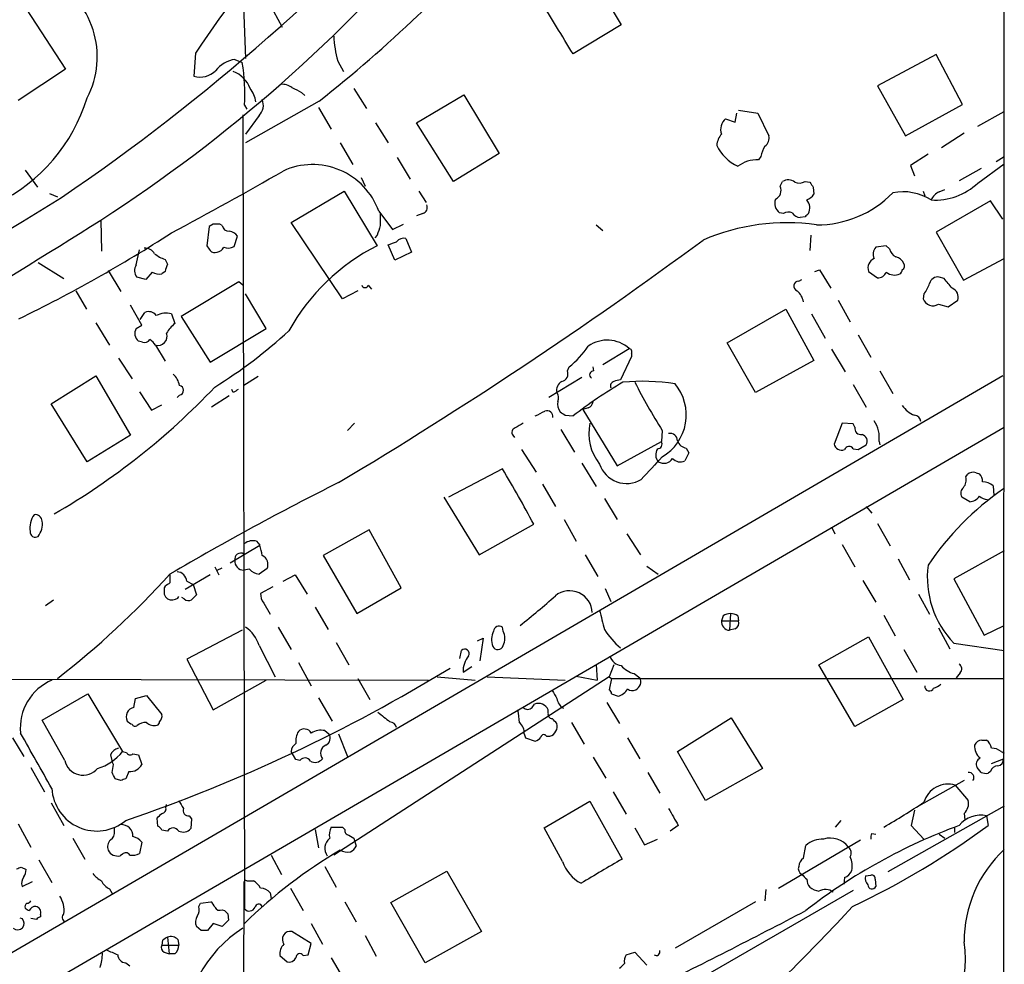
# Model space of a CAD drawing. Extents: x 7 to 1057, y 10 to 901.
# Drawn here: x 762 to 865, y 438 to 537 of the extents above; entities that cross this region are included whole.
import ezdxf

# ---------------------------------------------------------------- set-up
doc = ezdxf.new("R2010")
doc.units = 0
doc.header["$MEASUREMENT"] = 0
doc.layers.add('MAIN', color=5, linetype='CONTINUOUS')

msp = doc.modelspace()

# ---------------------------------------------------------------- linework, layer by layer
at = {"layer": 'MAIN'}
for p, q in [((865.4627, 649.3933), (865.2087, 67.9873)), ((821.436, 542.9673), (825.0767, 536.7867)), ((785.1987, 540.6813), (785.4527, 533.2307)), ((762.3387, 538.48), (766.4873, 532.13)), ((788.416, 538.226), (789.3473, 536.5327)), ((825.0767, 536.7867), (819.9967, 533.7387)), ((780.2033, 533.8233), (780.034, 531.368)), ((858.266, 533.654), (852.0853, 530.352)), ((861.06, 528.4047), (858.266, 533.654)), ((784.352, 533.146), (785.114, 532.8073)), ((795.1893, 532.9767), (795.782, 531.876)), ((766.4873, 532.13), (761.492, 528.828)), ((791.3793, 529.6747), (791.718, 529.336)), ((796.8827, 530.098), (798.2373, 527.9813)), ((803.4867, 526.4573), (808.482, 529.4207)), ((808.482, 529.4207), (812.2073, 523.24)), ((852.0853, 530.352), (855.0487, 525.1027)), ((793.242, 528.7433), (785.4527, 524.3407)), ((855.0487, 525.1027), (861.06, 528.4047)), ((785.368, 528.32), (785.622, 527.8967)), ((793.1573, 528.066), (794.512, 525.78)), ((837.0993, 526.542), (837.2687, 527.4733)), ((837.438, 527.812), (839.47, 527.4733)), ((839.47, 527.4733), (840.6553, 525.1027)), ((862.6687, 526.1187), (865.4627, 527.6427)), ((785.1987, 527.304), (785.368, 443.5687)), ((786.892, 527.2193), (785.4527, 525.272)), ((799.1687, 526.4573), (800.5233, 524.3407)), ((807.3813, 520.2767), (803.4867, 526.4573)), ((836.0833, 526.8807), (837.0993, 526.542)), ((861.2293, 525.3567), (858.8587, 523.8327)), ((795.4433, 524.3407), (796.798, 522.0547)), ((812.2073, 523.24), (807.3813, 520.2767)), ((801.4547, 522.8167), (802.8093, 520.5307)), ((839.8087, 522.9013), (839.5547, 522.5627)), ((857.4193, 523.1553), (855.5567, 521.97)), ((862.6687, 520.1073), (865.4627, 522.1393)), ((864.616, 522.3933), (865.4627, 522.9013)), ((762.254, 521.462), (763.524, 519.684)), ((855.5567, 521.97), (855.98, 520.8693)), ((863.0073, 521.6313), (860.7213, 520.3613)), ((797.6447, 520.7), (798.068, 519.7687)), ((841.8407, 519.7687), (842.0947, 520.2767)), ((844.4653, 520.2767), (844.9733, 520.192)), ((790.2787, 515.9587), (795.8667, 519.2607)), ((795.8667, 519.2607), (799.338, 513.5033)), ((803.7407, 519.2607), (804.5027, 518.0753)), ((845.312, 519.684), (845.3967, 518.922)), ((856.9113, 519.2607), (857.0807, 518.7527)), ((858.6047, 519.176), (859.1973, 519.43)), ((764.794, 519.0067), (765.6407, 518.668)), ((864.0233, 518.2447), (858.266, 514.9427)), ((865.2933, 516.2973), (864.0233, 518.2447)), ((799.5073, 517.144), (800.9467, 515.1967)), ((842.1793, 516.89), (841.756, 516.9747)), ((770.2127, 516.2127), (770.2973, 512.9107)), ((795.6973, 507.9153), (790.2787, 515.9587)), ((804.164, 516.89), (803.4867, 516.636)), ((844.4653, 516.5513), (843.9573, 516.4667)), ((781.6427, 515.5353), (781.3887, 513.5033)), ((782.066, 515.7893), (781.6427, 515.5353)), ((782.9973, 515.62), (782.7433, 515.7893)), ((800.9467, 515.1967), (802.132, 515.7893)), ((822.452, 515.7047), (823.1293, 515.112)), ((858.266, 514.9427), (861.1447, 509.8627)), ((784.2673, 513.4187), (784.606, 514.5193)), ((799.338, 514.604), (799.084, 514.35)), ((802.386, 514.2653), (802.9787, 512.826)), ((845.058, 514.604), (844.9733, 512.9953)), ((773.938, 511.4713), (774.2767, 513.08)), ((801.2007, 511.9793), (800.5233, 513.588)), ((802.9787, 512.826), (801.2007, 511.9793)), ((853.0167, 513.5033), (851.916, 513.334)), ((853.3553, 513.1647), (853.0167, 513.5033)), ((776.986, 512.064), (777.24, 511.556)), ((861.1447, 509.8627), (865.4627, 512.1487)), ((763.6087, 511.7253), (766.318, 510.032)), ((770.9747, 510.8787), (772.3293, 508.6773)), ((775.6313, 510.7093), (774.954, 509.9473)), ((776.986, 510.794), (776.6473, 510.54)), ((845.4813, 510.794), (845.9893, 510.9633)), ((845.9893, 510.9633), (847.1747, 509.016)), ((851.154, 510.794), (852.0853, 510.1167)), ((774.954, 509.9473), (774.0227, 510.2013)), ((784.7753, 509.6933), (778.6793, 506.0527)), ((785.1987, 509.3547), (784.7753, 509.6933)), ((843.788, 509.778), (844.1267, 509.9473)), ((859.1127, 510.032), (858.6047, 510.2013)), ((767.588, 508.762), (768.6887, 506.8147)), ((797.306, 508.762), (795.6973, 507.9153)), ((798.4067, 509.3547), (798.7453, 508.9313)), ((787.654, 504.7827), (785.4527, 508.4233)), ((847.9367, 507.746), (849.2067, 505.46)), ((856.996, 508.4233), (856.9113, 507.9153)), ((859.536, 507.0687), (860.552, 507.746)), ((774.5307, 505.1213), (773.3453, 507.238)), ((836.2527, 503.2587), (842.4333, 506.8147)), ((842.4333, 506.8147), (845.3967, 501.396)), ((858.52, 507.3227), (859.536, 507.0687)), ((774.3613, 505.714), (774.8693, 506.476)), ((777.6633, 506.3067), (778.002, 505.2907)), ((778.6793, 506.0527), (781.7273, 501.2267)), ((845.1427, 506.3067), (846.582, 503.7667)), ((769.7047, 505.3753), (771.144, 503.0047)), ((773.938, 504.7827), (774.5307, 505.1213)), ((781.7273, 501.2267), (787.654, 504.7827)), ((850.0533, 504.1053), (851.408, 501.7347)), ((774.6153, 503.3433), (774.192, 503.428)), ((775.97, 503.0047), (776.986, 501.3113)), ((823.1293, 500.9727), (825.9233, 502.666)), ((839.216, 498.0093), (836.2527, 503.2587)), ((847.2593, 502.5813), (848.6987, 500.2107)), ((772.0753, 501.65), (773.5147, 499.4487)), ((826.1773, 501.8193), (824.992, 499.364)), ((826.1773, 502.158), (826.1773, 501.8193)), ((845.3967, 501.396), (839.216, 498.0093)), ((819.404, 500.2953), (819.5733, 500.7187)), ((822.198, 500.2953), (822.1133, 500.7187)), ((764.9633, 496.824), (769.7047, 499.7873)), ((769.7047, 499.7873), (773.3453, 493.522)), ((786.8073, 499.7027), (785.2833, 498.7713)), ((865.2933, 499.7873), (785.368, 453.2207)), ((820.928, 499.618), (817.4567, 497.5013)), ((852.3393, 500.2953), (853.694, 497.9247)), ((784.1827, 498.0093), (784.0133, 498.348)), ((849.5453, 498.856), (850.9, 496.4853)), ((774.2767, 498.094), (775.5467, 496.1467)), ((778.51, 497.7553), (778.256, 497.5013)), ((783.7593, 497.6707), (781.8967, 496.4853)), ((768.7733, 490.728), (764.9633, 496.824)), ((775.5467, 496.1467), (776.6473, 496.7393)), ((821.6053, 496.4007), (821.0127, 496.2313)), ((821.0127, 496.2313), (824.6533, 490.3047)), ((819.15, 495.6387), (819.9967, 495.554)), ((705.2733, 401.1507), (865.4627, 494.3687)), ((796.2053, 494.03), (796.9673, 494.792)), ((818.7267, 494.1147), (820.166, 491.744)), ((848.36, 494.792), (847.5133, 492.5907)), ((849.5453, 494.7073), (848.36, 494.792)), ((849.7147, 494.3687), (849.5453, 494.7073)), ((773.3453, 493.522), (768.7733, 490.728)), ((813.6467, 493.522), (813.816, 493.268)), ((829.3947, 494.03), (829.31, 492.8447)), ((824.6533, 490.3047), (829.31, 492.8447)), ((831.9347, 492.1673), (832.1887, 491.6593)), ((849.5453, 492.0827), (850.0533, 491.998)), ((850.0533, 491.998), (850.9, 492.506)), ((852.2547, 492.8447), (852.3393, 492.506)), ((814.578, 491.998), (816.102, 489.6273)), ((832.1887, 491.6593), (831.7653, 490.8127)), ((812.546, 489.966), (806.8733, 487.0027)), ((820.928, 490.5587), (822.452, 488.1033)), ((861.3987, 489.1193), (861.568, 489.3733)), ((862.4993, 489.5427), (862.838, 489.458)), ((816.7793, 488.3573), (818.134, 485.9867)), ((864.2773, 488.188), (864.362, 487.172)), ((806.3653, 487.0027), (810.0907, 480.9067)), ((823.2987, 486.8333), (824.6533, 484.632)), ((861.822, 486.4947), (860.9753, 487.0027)), ((850.9, 485.9867), (851.4927, 485.3093)), ((810.0907, 480.9067), (815.848, 484.124)), ((819.0653, 484.632), (820.3353, 482.346)), ((847.2593, 483.87), (847.598, 483.108)), ((852.0853, 484.2087), (853.44, 481.838)), ((798.4913, 483.5313), (793.6653, 480.822)), ((801.878, 477.4353), (798.4913, 483.5313)), ((825.6693, 483.108), (827.1087, 480.9067)), ((783.844, 480.06), (786.9767, 481.9227)), ((786.638, 482.346), (786.9767, 481.9227)), ((848.36, 482.0073), (849.7147, 479.6367)), ((793.6653, 480.822), (797.2213, 474.726)), ((821.2667, 480.9067), (822.6213, 478.6207)), ((865.4627, 481.33), (860.1287, 478.3667)), ((782.2353, 479.6367), (782.6587, 478.79)), ((827.786, 479.7213), (828.9713, 478.8747)), ((854.2867, 480.4833), (855.472, 478.282)), ((781.7273, 478.79), (779.1027, 477.266)), ((782.4893, 479.298), (782.9973, 479.552)), ((785.876, 479.3827), (785.2833, 479.298)), ((787.7387, 479.4673), (786.892, 478.8747)), ((789.432, 478.1127), (790.702, 478.79)), ((790.702, 478.79), (791.972, 476.758)), ((776.986, 477.6047), (776.9013, 477.4353)), ((779.272, 478.1127), (779.9493, 477.774)), ((779.9493, 477.774), (780.288, 476.6733)), ((788.3313, 477.52), (787.0613, 476.8427)), ((850.5613, 478.1973), (851.916, 475.9113)), ((860.1287, 478.3667), (863.346, 472.44)), ((778.3407, 476.3347), (778.4253, 476.504)), ((797.2213, 474.726), (801.878, 477.4353)), ((823.3833, 477.3507), (823.976, 475.996)), ((856.4033, 476.758), (857.5887, 474.6413)), ((764.3707, 475.5727), (765.2173, 476.1653)), ((779.018, 476.25), (778.764, 476.4193)), ((787.4, 475.8267), (788.0773, 474.6413)), ((792.8187, 475.4033), (794.1733, 473.0327)), ((835.8293, 474.472), (835.66, 473.964)), ((836.5913, 474.726), (836.5067, 472.948)), ((837.3533, 474.472), (837.438, 473.964)), ((852.7627, 474.5567), (853.948, 472.3553)), ((835.66, 473.964), (837.438, 473.964)), ((863.346, 472.44), (865.4627, 473.456)), ((785.114, 472.948), (779.272, 469.9)), ((788.924, 473.2867), (790.2787, 470.916)), ((812.6307, 472.8633), (812.546, 473.2867)), ((837.0993, 473.1173), (836.5067, 472.948)), ((858.52, 473.202), (859.7053, 471.0007)), ((786.892, 471.3393), (788.5853, 468.0373)), ((795.02, 471.678), (796.3747, 469.3073)), ((809.9213, 471.8473), (810.514, 472.1013)), ((810.514, 472.1013), (810.1753, 469.7307)), ((845.9047, 469.3073), (851.154, 472.2707)), ((851.154, 472.2707), (854.7947, 465.6667)), ((860.1287, 471.5933), (865.4627, 470.8313)), ((808.0587, 469.9847), (808.228, 470.8313)), ((854.8793, 470.916), (856.234, 468.5453)), ((779.272, 469.9), (782.066, 464.566)), ((791.0407, 469.5613), (792.3953, 467.106)), ((822.452, 469.3073), (822.5367, 467.6987)), ((824.3147, 469.3073), (823.8067, 468.0373)), ((849.7147, 462.788), (845.9047, 469.3073)), ((808.3973, 468.5453), (809.3287, 469.138)), ((826.4313, 468.376), (827.024, 467.9527)), ((860.806, 468.4607), (860.3827, 467.9527)), ((689.7793, 467.9527), (804.7567, 467.6987)), ((782.066, 464.566), (787.654, 467.6987)), ((823.8067, 468.0373), (794.766, 449.2413)), ((797.306, 467.868), (798.576, 465.6667)), ((805.688, 468.0373), (809.6673, 467.6987)), ((810.9373, 468.0373), (819.15, 467.6987)), ((820.3353, 468.122), (822.5367, 467.6987)), ((823.8067, 468.0373), (824.0607, 467.868)), ((824.0607, 467.868), (823.8067, 466.6827)), ((824.0607, 467.868), (865.4627, 467.868)), ((764.032, 463.4653), (768.858, 466.2593)), ((768.858, 466.2593), (772.4987, 460.1633)), ((773.8533, 465.7513), (775.0387, 466.09)), ((775.0387, 466.09), (776.6473, 464.058)), ((824.0607, 466.2593), (824.738, 466.0053)), ((773.684, 464.82), (773.8533, 465.7513)), ((793.1573, 465.836), (794.5967, 463.3807)), ((815.6787, 464.82), (815.9327, 465.1587)), ((823.5527, 465.328), (824.9073, 463.1267)), ((854.7947, 465.6667), (849.7147, 462.788)), ((817.372, 464.2273), (817.372, 464.566)), ((766.4027, 459.232), (764.032, 463.4653)), ((819.8273, 463.2113), (821.182, 460.9253)), ((831.0033, 460.1633), (836.676, 463.7193)), ((836.676, 463.7193), (839.978, 458.3853)), ((793.8347, 462.3647), (794.258, 462.026)), ((795.274, 462.026), (796.2053, 459.6553)), ((814.832, 462.026), (815.0013, 461.6027)), ((760.8993, 461.6027), (762.0847, 459.6553)), ((815.0013, 461.6027), (816.0173, 461.264)), ((817.2027, 461.772), (817.5413, 461.772)), ((825.754, 461.6027), (827.024, 459.4013)), ((863.092, 461.3487), (863.6, 461.3487)), ((772.4987, 460.1633), (772.922, 460.0787)), ((773.5993, 459.9093), (774.192, 459.8247)), ((790.7867, 459.3167), (790.2787, 460.1633)), ((833.9667, 454.9987), (831.0033, 460.1633)), ((865.124, 460.1633), (865.4627, 459.994)), ((771.2287, 459.8247), (771.398, 459.0627)), ((771.5673, 458.8087), (771.398, 459.0627)), ((774.192, 459.8247), (774.5307, 458.8087)), ((791.21, 459.232), (790.7867, 459.3167)), ((822.1133, 459.5707), (823.468, 457.3693)), ((864.108, 458.8933), (865.378, 459.4013)), ((762.8467, 458.47), (764.286, 455.93)), ((773.176, 458.0467), (772.8373, 457.2847)), ((827.8707, 457.962), (829.1407, 455.7607)), ((839.978, 458.3853), (833.9667, 454.9987)), ((863.0073, 457.962), (862.584, 458.47)), ((864.0233, 458.0467), (863.7693, 457.8773)), ((772.3293, 457.1153), (771.7367, 457.2847)), ((861.2293, 457.1153), (856.4033, 454.406)), ((824.23, 455.93), (825.5847, 453.5593)), ((860.298, 456.6073), (861.6527, 454.9987)), ((764.9633, 454.7447), (766.318, 452.374)), ((816.9487, 452.12), (821.7747, 454.914)), ((821.7747, 454.914), (825.1613, 448.818)), ((777.0707, 454.2367), (777.1553, 454.5753)), ((865.4627, 454.406), (853.186, 447.4633)), ((855.98, 453.9827), (855.6413, 452.374)), ((861.2293, 453.644), (861.314, 452.9667)), ((785.368, 453.2207), (750.57, 432.9853)), ((776.224, 452.2893), (776.1393, 453.136)), ((779.526, 453.39), (779.78, 453.0513)), ((779.78, 453.0513), (779.6953, 452.0353)), ((847.6827, 452.2047), (848.2753, 452.882)), ((863.6, 453.39), (863.7693, 452.374)), ((761.492, 452.5433), (762.8467, 450.088)), ((771.652, 451.7813), (771.652, 452.2047)), ((777.24, 451.7813), (776.6473, 451.866)), ((792.8187, 451.9507), (793.1573, 450.0033)), ((794.512, 452.2047), (795.6973, 452.2047)), ((795.6973, 452.2047), (795.9513, 451.9507)), ((818.896, 448.564), (816.9487, 452.12)), ((826.516, 452.12), (827.532, 450.342)), ((831.088, 452.374), (830.2413, 451.7813)), ((855.6413, 452.374), (856.996, 450.9347)), ((860.2133, 452.2047), (860.2133, 451.612)), ((767.2493, 451.0193), (768.5193, 448.818)), ((774.5307, 450.596), (774.2767, 449.4107)), ((796.3747, 451.358), (796.8827, 451.0193)), ((796.8827, 451.0193), (797.1367, 450.1727)), ((827.532, 450.342), (828.8867, 450.9347)), ((841.6713, 445.77), (850.3073, 450.85)), ((851.4927, 451.5273), (851.916, 451.4427)), ((858.6047, 451.4427), (859.1973, 451.0193)), ((844.296, 448.9027), (844.55, 450.2573)), ((763.6933, 448.7333), (765.048, 446.3627)), ((772.4987, 449.326), (772.2447, 449.1567)), ((788.162, 449.2413), (789.2627, 447.2093)), ((761.8307, 447.9713), (762.3387, 447.7173)), ((793.8347, 448.056), (795.02, 445.8547)), ((800.7773, 444.246), (806.704, 447.548)), ((806.704, 447.548), (810.3447, 441.198)), ((761.9153, 445.9393), (763.016, 446.4473)), ((785.2833, 446.3627), (784.86, 210.82)), ((785.622, 446.532), (786.2993, 446.532)), ((848.614, 446.8707), (848.5293, 446.1933)), ((850.8153, 447.04), (851.408, 447.1247)), ((851.8313, 446.7013), (851.916, 445.9393)), ((771.144, 445.6853), (771.398, 445.1773)), ((790.194, 445.77), (791.5487, 443.3993)), ((849.5453, 445.516), (808.3973, 421.8093)), ((840.3167, 445.6007), (840.232, 444.4153)), ((780.7113, 444.1613), (781.812, 444.3307)), ((788.0773, 445.262), (788.162, 444.6693)), ((795.9513, 444.3307), (797.1367, 442.214)), ((839.216, 444.3307), (830.7493, 439.42)), ((780.542, 443.8227), (780.7113, 444.1613)), ((782.9973, 443.484), (783.2513, 443.3993)), ((804.418, 437.896), (800.7773, 444.246)), ((761.6613, 442.6373), (761.9153, 442.5527)), ((763.4393, 442.468), (762.8467, 442.5527)), ((763.8627, 442.976), (763.8627, 442.722)), ((783.6747, 442.3833), (782.9973, 441.706)), ((783.59, 443.0607), (783.6747, 442.3833)), ((780.796, 441.2827), (780.288, 441.706)), ((782.066, 442.0447), (781.4733, 441.2827)), ((782.9973, 441.706), (782.066, 442.0447)), ((792.3953, 439.928), (790.3633, 441.198)), ((792.3953, 442.0447), (793.5807, 439.8433)), ((810.3447, 441.198), (804.418, 437.896)), ((776.732, 440.2667), (776.6473, 439.7587)), ((777.24, 440.6053), (777.4093, 438.8273)), ((778.3407, 440.3513), (778.4253, 439.7587)), ((798.068, 440.7747), (799.2533, 438.5733)), ((776.6473, 439.7587), (778.4253, 439.7587)), ((792.0567, 438.7427), (792.3953, 439.928)), ((776.9013, 438.9967), (777.4093, 438.8273)), ((778.002, 438.8273), (777.4093, 438.8273)), ((789.0933, 438.658), (789.8553, 437.9807)), ((791.5487, 438.658), (792.0567, 438.7427)), ((794.512, 438.404), (795.782, 436.2027)), ((825.5847, 438.7427), (826.516, 438.9967)), ((826.516, 438.9967), (827.786, 437.642)), ((772.8373, 437.896), (773.2607, 437.5573))]:
    msp.add_line(p, q, dxfattribs=at)
for centre, radius, start, end in [((638.4337, 705.8212), 226.5999, 304.280212, 318.240794), ((683.539, 650.5498), 159.8712, 302.829928, 319.963544), ((869.6077, 474.7043), 107.183, 137.007052, 146.525177), ((691.1419, 656.8085), 163.7838, 308.563637, 318.191882), ((760.4609, 533.4223), 9.3773, 332.428794, 63.06032), ((-599.8948, -331.2786), 1662.6325, 31.3503439, 31.5795257), ((807.2347, 536.2658), 12.4864, 183.050604, 195.272786), ((784.7787, 530.0802), 3.0954, 97.923562, 142.589973), ((766.5391, 529.505), 18.8662, 356.39883, 10.080884), ((780.669, 533.6235), 2.3432, 254.276283, 314.795978), ((783.0817, 528.997), 3.0823, 20.928076, 69.071924), ((789.291, 528.6728), 1.852, 54.618412, 93.498175), ((783.5756, 528.2743), 3.0024, 7.355798, 37.402325), ((917.8712, 783.9285), 283.981, 243.320357, 243.54954), ((751.2183, 534.4916), 18.3696, 296.068328, 342.873239), ((785.8176, 528.3148), 1.5344, 314.442876, 22.93382), ((836.9276, 525.7985), 1.3726, 127.960287, 202.555645), ((837.0651, 523.9683), 1.9168, 137.143783, 176.458534), ((839.5471, 524.8971), 1.1271, 307.421985, 10.51036), ((839.407, 526.1402), 4.7246, 205.762361, 244.234928), ((842.9559, 522.3227), 3.1999, 148.345929, 169.582729), ((839.4701, 518.9218), 3.6419, 88.668914, 125.537861), ((593.1795, 861.7721), 392.9169, 298.003386, 299.965331), ((792.5371, 514.6612), 7.3992, 19.606007, 114.812837), ((842.674, 519.3985), 1.0521, 48.962144, 123.41063), ((843.8256, 521.396), 1.2892, 249.052789, 299.74874), ((972.131, 604.6052), 152.6259, 213.578058, 213.807262), ((858.1714, 524.8581), 6.5419, 266.3769, 313.429857), ((840.9092, 519.3454), 1.0232, 294.450907, 24.438393), ((845.737, 526.7445), 11.0401, 269.552118, 316.114929), ((854.7542, 513.5274), 5.664, 57.972206, 100.788367), ((859.1977, 517.7363), 1.557, 112.38634, 157.61366), ((-514.5907, 2591.2623), 2436.4061, 299.2820854, 301.7108456), ((842.5517, 517.9906), 1.2904, 160.846154, 231.930306), ((843.8284, 520.1521), 1.9932, 293.861793, 321.891048), ((843.7393, 517.4944), 1.2243, 330.417651, 42.997467), ((1138.3264, 516.2973), 338.6504, 179.885392, 180.114592), ((803.9102, 517.5672), 0.7232, 290.544918, 20.569954), ((842.7191, 516.1172), 0.9427, 65.45494, 124.934259), ((844.0416, 517.5666), 1.1031, 212.449681, 265.617229), ((-245.4783, 2130.7958), 1907.487, 299.6940736, 302.172899), ((842.5386, 493.6996), 22.2241, 81.950255, 113.399029), ((929.3346, 432.0207), 119.7841, 134.885442, 135.114558), ((695.1, 642.6535), 152.1459, 295.907988, 302.864803), ((782.4046, 346.4394), 169.3502, 89.885409, 90.114558), ((783.7241, 515.7682), 0.7417, 191.525044, 272.720065), ((783.6749, 513.927), 1.1035, 32.461635, 85.613639), ((1053.5146, 430.4346), 267.7503, 161.448775, 161.677951), ((552.3331, 895.4207), 473.9019, 300.839816, 306.423626), ((716.2837, 725.4022), 227.9508, 291.687971, 291.917186), ((802.1743, 513.207), 1.0793, 78.687985, 138.177331), ((774.8411, 512.0358), 1.2148, 30.736474, 92.661029), ((908.5579, 597.8992), 152.6259, 213.57026, 213.799443), ((782.2353, 513.4822), 0.7037, 223.785044, 291.16028), ((782.4107, 513.6364), 0.8142, 275.539741, 338.198591), ((783.6278, 514.535), 1.2865, 248.996703, 299.807303), ((809.4994, 493.6387), 22.3127, 117.091246, 150.786645), ((852.7202, 512.6144), 1.0791, 138.177748, 205.56538), ((854.6108, 513.4749), 1.2933, 193.878289, 243.448818), ((778.0362, 515.3327), 3.4333, 231.208574, 252.188317), ((852.163, 511.1596), 1.0731, 112.825626, 199.917424), ((853.7222, 511.0622), 1.2937, 26.56307, 76.111999), ((774.8157, 510.892), 1.0516, 146.57437, 221.055742), ((776.3509, 511.8944), 1.3865, 238.733619, 282.344134), ((967.6128, 447.6751), 200.8048, 161.450469, 161.679652), ((852.1341, 511.0683), 0.9529, 267.064327, 337.86583), ((853.8731, 511.7869), 1.3765, 231.524815, 295.055118), ((854.1598, 511.0056), 0.5518, 302.463229, 355.603684), ((854.4558, 511.3867), 0.4938, 300.979674, 30.953808), ((843.7934, 509.255), 0.523, 90.591561, 250.487656), ((858.469, 509.3041), 0.9074, 81.399297, 165.974477), ((605.536, 297.874), 330.6239, 39.688761, 39.917944), ((798.068, 509.4393), 0.3491, 194.024302, 345.975698), ((842.2597, 507.1993), 2.071, 10.49984, 48.98819), ((854.32, 510.5742), 3.4333, 321.208574, 342.188317), ((859.609, 508.0792), 1.0001, 340.539628, 69.497594), ((857.9547, 508.2681), 1.1014, 198.681699, 300.877227), ((775.2504, 505.5659), 0.9867, 35.391183, 112.721264), ((777.0707, 504.2113), 2.1776, 74.208568, 117.812461), ((774.8652, 504.2554), 1.0667, 150.373047, 230.867058), ((780.1207, 502.6642), 3.3745, 128.89183, 151.493745), ((755.6457, 541.6306), 50.5813, 301.714066, 312.818504), ((774.827, 503.9782), 0.6693, 251.559637, 325.310261), ((774.6576, 502.2848), 1.4969, 28.746399, 61.262153), ((776.2094, 503.9694), 0.9939, 256.06302, 17.888076), ((823.6024, 500.0404), 3.5044, 48.524915, 124.742617), ((813.7427, 508.1394), 9.4373, 308.157465, 326.422751), ((825.8529, 502.3133), 0.3597, 334.418165, 78.711937), ((776.473, 498.3936), 2.0717, 10.50447, 48.980841), ((818.6454, 499.9939), 0.8162, 281.727057, 21.668461), ((822.1557, 499.8861), 0.4114, 84.098158, 239.033855), ((866.971, 329.9839), 174.5046, 103.919653, 104.148876), ((727.8462, 550.0431), 74.8623, 300.021793, 316.595615), ((778.4168, 498.2633), 0.5165, 280.396132, 79.603868), ((869.1193, 371.1672), 152.6537, 123.578078, 123.807241), ((819.2982, 498.2845), 1.0323, 118.143992, 195.462015), ((852.2107, 453.6528), 52.8531, 120.675942, 127.55339), ((824.4628, 498.6973), 0.519, 106.58081, 200.292464), ((827.3162, 476.8739), 22.3323, 81.156952, 95.318954), ((878.2261, 525.0571), 57.8549, 206.646588, 212.431566), ((826.8115, 495.6616), 5.1243, 300.27189, 39.784956), ((817.5791, 497.4739), 0.9006, 333.921483, 36.475463), ((819.6159, 496.7817), 1.2631, 166.433519, 219.555259), ((821.3032, 497.1565), 0.8139, 291.787031, 354.465227), ((856.8316, 498.005), 2.5149, 212.474862, 250.206869), ((689.5253, 749.808), 283.9812, 296.45046, 296.679643), ((817.245, 495.4588), 0.6393, 353.344091, 109.339111), ((903.5459, 622.8079), 152.6259, 236.200557, 236.42974), ((855.9377, 494.9191), 0.7208, 3.356192, 86.635873), ((814.0277, 493.8183), 0.4827, 105.254078, 217.87186), ((941.3239, 282.8882), 246.8296, 120.851159, 121.080342), ((826.8249, 493.7017), 5.1665, 167.817255, 218.662753), ((850.3327, 494.2247), 0.6346, 166.883564, 283.116436), ((849.0769, 493.2706), 3.2062, 352.366505, 33.623653), ((830.2482, 492.9565), 0.7556, 357.937, 103.484526), ((850.2479, 492.887), 0.7552, 329.703699, 72.364007), ((829.8917, 491.4655), 1.1794, 148.444693, 218.704571), ((828.8699, 492.5906), 0.5082, 271.894503, 30.000795), ((832.0532, 493.2624), 1.1015, 197.602583, 263.824094), ((848.3126, 492.7567), 0.8164, 191.732503, 291.665869), ((849.0997, 491.8197), 0.5174, 30.54976, 159.841863), ((1420.98, -60.3096), 808.8113, 137.0060418, 137.2352203), ((829.5614, 491.671), 1.1124, 237.962951, 327.094248), ((831.2996, 491.7862), 1.0792, 221.814755, 295.56538), ((729.2585, 439.0363), 97.625, 27.506278, 31.445482), ((825.6326, 491.4228), 2.9961, 198.462162, 301.393395), ((860.3544, 488.7807), 1.0978, 316.044444, 17.964578), ((862.1607, 488.7596), 0.8532, 66.617111, 134.002744), ((862.1912, 488.7082), 0.9902, 354.384402, 49.217958), ((937.4065, 205.5014), 316.7096, 116.665349, 120.325935), ((861.6851, 487.4065), 0.8166, 131.435426, 209.635229), ((863.1519, 486.9044), 1.7071, 48.757242, 89.167593), ((882.4502, 462.9975), 30.1508, 124.48752, 146.118244), ((861.678, 487.9088), 1.4214, 275.814476, 324.694269), ((863.7355, 488.1037), 1.356, 228.554901, 267.852942), ((765.108, 483.7429), 2.3767, 143.996554, 189.222153), ((763.2982, 484.4133), 0.7354, 3.851386, 98.830866), ((761.8897, 484.1664), 2.1627, 322.639456, 7.87458), ((763.3124, 483.3198), 0.5521, 175.615624, 302.460844), ((786.257, 480.949), 1.448, 74.744881, 127.874984), ((782.2488, 480.252), 5.0144, 6.527067, 19.461901), ((784.9461, 480.4761), 0.6158, 56.795128, 195.261647), ((786.8435, 479.9042), 0.9961, 333.985432, 67.126169), ((785.2721, 480.2226), 0.9246, 174.327019, 270.69401), ((867.448, 478.5612), 10.1057, 172.924421, 223.591069), ((709.6914, 540.0066), 91.2924, 307.796462, 317.961678), ((989.1938, 478.3666), 211.7002, 179.885408, 180.114564), ((778.1712, 478.0279), 1.1041, 4.405074, 85.594926), ((787.0173, 480.3952), 1.5257, 221.577715, 265.289065), ((861.8899, 350.7741), 152.6259, 123.57026, 123.799443), ((946.2512, 477.0966), 169.3502, 179.885409, 180.114558), ((778.003, 477.1256), 1.1614, 198.452109, 228.931026), ((907.0339, 349.4194), 179.6053, 134.885409, 135.114591), ((788.4376, 476.737), 1.3804, 175.608298, 221.260899), ((773.6619, 525.6921), 66.2489, 307.956033, 312.166592), ((819.6313, 474.7138), 2.3994, 2.314566, 128.610954), ((777.7057, 477.3928), 1.234, 247.828717, 300.96933), ((779.4534, 476.6974), 0.6243, 225.77878, 301.541369), ((1331.0443, 601.0486), 523.635, 193.921652, 194.150835), ((836.6762, 473.2014), 1.527, 93.187323, 123.684864), ((836.5064, 473.2014), 1.527, 56.315136, 86.812677), ((812.2073, 472.7957), 0.5965, 55.40144, 173.492197), ((836.5597, 473.853), 0.9065, 172.966706, 266.648385), ((836.8453, 473.71), 0.6448, 293.197424, 23.197424), ((783.6934, 470.4809), 3.3117, 15.022355, 57.911359), ((813.4822, 471.9584), 2.0752, 154.14742, 199.822465), ((811.0005, 472.1013), 1.7995, 334.947329, 25.052671), ((831.725, 478.6497), 10.1269, 213.687557, 228.328027), ((812.0646, 471.5023), 0.5892, 204.851214, 343.937039), ((808.5667, 470.4806), 0.4876, 330.253661, 134.002785), ((810.9064, 468.6175), 2.5102, 139.770075, 181.648246), ((825.2361, 470.6082), 1.3946, 195.363575, 263.437049), ((827.1705, 471.0656), 2.7893, 221.353267, 254.632463), ((860.3498, 468.8887), 0.6256, 316.826729, 53.567914), ((716.2751, 617.5602), 174.1212, 288.956115, 301.418807), ((767.2396, 462.6341), 5.5185, 113.399541, 185.442399), ((826.2319, 467.5112), 0.9069, 293.995846, 29.134383), ((857.6064, 468.4796), 1.6774, 283.993164, 314.113543), ((1029.7204, 593.1723), 246.8467, 210.848166, 211.077353), ((823.5099, 466.2167), 0.5525, 4.422569, 57.506537), ((824.3146, 467.6281), 1.6771, 284.622886, 329.119439), ((826.2422, 467.3744), 0.779, 231.195468, 297.397178), ((857.5611, 467.0331), 0.4859, 171.37128, 338.117575), ((816.3488, 464.1252), 1.1141, 23.306634, 111.930331), ((819.6584, 465.921), 1.3657, 187.138026, 240.249395), ((773.9051, 463.8369), 1.0076, 102.674975, 206.921079), ((775.8858, 463.8885), 0.7801, 310.58138, 12.548723), ((1054.0575, 781.3037), 406.5988, 231.225596, 231.454779), ((1152.9356, 506.2163), 341.3316, 187.00887, 187.238038), ((815.213, 465.2434), 0.6294, 222.276138, 317.723862), ((817.8141, 464.0956), 0.4613, 163.411395, 267.664214), ((773.881, 464.1417), 1.1591, 221.036657, 251.577556), ((773.8533, 463.2112), 0.3785, 206.551513, 296.585359), ((774.8693, 462.0259), 1.1974, 81.867191, 134.993233), ((775.8007, 464.0016), 1.0978, 226.044444, 287.964578), ((776.097, 463.2536), 0.2993, 278.124688, 8.143638), ((800.6363, 462.5482), 0.7499, 11.936271, 85.686847), ((813.6544, 462.2228), 1.1939, 350.512432, 55.886681), ((817.2157, 462.8468), 1.123, 286.853664, 14.432208), ((691.0493, 336.3807), 179.6055, 44.885409, 45.114591), ((-697.0815, -366.2983), 1677.629, 29.3612975, 29.5904836), ((792.8177, 461.2642), 2.0468, 150.246091, 187.134044), ((791.6564, 461.7027), 0.844, 28.906257, 136.843586), ((793.4114, 460.5582), 1.8555, 76.812349, 123.204456), ((793.6146, 461.5688), 0.7893, 292.708651, 35.397599), ((816.9205, 461.6309), 0.3156, 26.565051, 169.704897), ((791.379, 460.0789), 1.1035, 122.461635, 175.613639), ((815.6783, 462.3652), 1.1522, 287.110772, 323.960562), ((863.1007, 460.5102), 0.8386, 90.594461, 156.788849), ((863.007, 460.4172), 1.1042, 4.404277, 57.518859), ((768.3963, 463.393), 5.2212, 286.440569, 321.787672), ((772.3858, 459.2462), 1.2936, 103.888001, 153.43693), ((773.3171, 460.2199), 0.4196, 199.665766, 312.257158), ((794.359, 459.9777), 0.9686, 116.998921, 216.523221), ((863.8111, 460.6817), 1.4896, 173.872613, 233.387809), ((864.214, 459.1269), 1.3792, 48.715594, 94.407945), ((768.3456, 459.6582), 1.989, 192.372591, 320.211395), ((559.7788, 500.7161), 215.8949, 348.578099, 348.807251), ((773.2646, 459.4744), 1.4304, 266.448901, 332.265152), ((791.7327, 458.8308), 0.659, 28.704137, 142.491847), ((792.7945, 460.0303), 1.0069, 241.281451, 321.338414), ((863.2613, 458.8087), 0.7573, 116.561667, 206.568435), ((864.6371, 459.3661), 0.7417, 281.525044, 2.720065), ((602.2324, 372.9434), 189.3282, 26.453843, 26.683013), ((861.7242, 457.4292), 0.5376, 324.278976, 97.643241), ((863.5579, 459.4455), 1.5824, 249.637627, 277.677432), ((864.7501, 457.8984), 0.7417, 87.279935, 168.467387), ((814.9333, 330.2001), 133.8752, 108.327138, 108.556321), ((769.7975, 456.5416), 4.7574, 183.288524, 309.714284), ((859.5246, 454.0884), 2.6349, 72.931483, 163.668994), ((990.3137, 581.551), 246.8039, 210.84815, 211.077377), ((817.4325, 513.9162), 71.1093, 299.791393, 303.805536), ((860.3035, 454.6769), 1.387, 311.870234, 13.415078), ((649.3933, 580.39), 179.6055, 314.885409, 315.114591), ((776.6285, 454.105), 0.4614, 272.33528, 16.58506), ((779.4202, 453.9192), 0.5397, 154.446281, 281.305768), ((1275.0581, 707.2505), 511.9292, 209.630286, 209.85948), ((862.9953, 450.5172), 2.9358, 78.113252, 140.767168), ((770.8196, 451.5978), 0.8524, 298.681808, 12.43184), ((772.3858, 451.2452), 1.2148, 357.33426, 92.66574), ((775.9279, 451.5699), 0.778, 22.371722, 67.628278), ((777.8326, 451.4321), 0.6879, 30.50524, 149.490532), ((778.8909, 452.7552), 1.0795, 244.448571, 318.17296), ((795.909, 451.4004), 1.612, 150.069515, 193.675041), ((796.3935, 451.819), 0.4614, 163.41494, 267.66472), ((881.4816, 395.9098), 60.1598, 110.187057, 127.871467), ((812.8864, 521.268), 85.6473, 295.279482, 306.448387), ((772.0186, 450.0881), 1.0975, 136.033708, 197.980951), ((773.324, 449.7279), 1.4865, 35.731241, 79.327308), ((795.1882, 449.9554), 1.359, 128.474782, 215.995446), ((846.3412, 448.2316), 2.704, 88.484816, 131.484321), ((847.1223, 448.6431), 2.399, 37.035173, 107.205277), ((852.3379, 451.1041), 0.9452, 153.402419, 190.324365), ((772.0329, 450.36), 1.2218, 209.989763, 279.982716), ((772.8527, 449.0412), 0.4544, 26.125234, 141.182635), ((821.8662, 404.7561), 52.1781, 120.424195, 134.386274), ((796.2478, 451.3168), 1.7619, 242.831398, 279.67831), ((795.8246, 450.8921), 1.4964, 298.735138, 331.264862), ((848.497, 449.4758), 0.8165, 330.361301, 48.569835), ((874.4802, 440.1246), 13.2509, 132.884064, 180.118043), ((773.5145, 450.8508), 1.6294, 261.03889, 297.890873), ((822.703, 449.8346), 4.0135, 198.456618, 242.395516), ((1457.9979, -631.9445), 1252.4096, 120.3509532, 120.5801376), ((844.889, 447.9712), 1.1043, 122.481141, 175.595723), ((847.1318, 448.0983), 2.292, 348.279229, 25.139521), ((719.2542, 574.8791), 133.8594, 288.316974, 288.54617), ((760.8141, 447.8022), 1.527, 326.315136, 356.812677), ((844.4204, 447.8179), 0.6758, 159.368533, 244.238835), ((848.2755, 447.9712), 1.1514, 287.097241, 342.902759), ((763.0162, 446.2779), 1.1518, 143.974821, 197.096146), ((771.7364, 449.2409), 3.0674, 219.397568, 242.020577), ((771.737, 447.125), 1.557, 202.38634, 247.61366), ((785.495, 446.3627), 0.2117, 53.124688, 180), ((784.9876, 444.4583), 2.4537, 32.315026, 57.684974), ((971.3806, 573.9552), 179.6053, 224.885409, 225.114592), ((845.9897, 446.7522), 1.356, 182.15128, 221.445099), ((851.8739, 446.8284), 1.0795, 168.696313, 221.812051), ((851.5068, 446.8002), 0.3392, 343.050006, 106.933836), ((786.9625, 444.3025), 1.4708, 40.718332, 86.148352), ((846.3923, 447.74), 2.3596, 233.032491, 258.074325), ((846.6006, 444.1986), 1.4156, 54.197894, 119.446168), ((851.5108, 446.1148), 0.4416, 180.791579, 336.581625), ((762.3807, 444.7121), 0.5525, 274.422569, 327.506537), ((763.4683, 443.3925), 2.8689, 353.358766, 32.247561), ((781.1354, 443.4), 1.1506, 17.082228, 53.983609), ((762.5928, 443.8226), 0.3787, 116.585347, 206.551521), ((763.488, 445.2301), 2.0023, 231.953349, 246.115668), ((763.2883, 443.1754), 0.6507, 84.143088, 159.874719), ((763.2647, 443.1929), 0.6362, 340.063835, 81.86735), ((779.4416, 443.484), 1.1514, 323.967139, 17.108217), ((782.7433, 443.9921), 0.568, 206.574073, 296.56054), ((868.0581, 527.8924), 119.7133, 224.893835, 225.123052), ((785.8645, 444.0035), 0.66, 221.209609, 336.278159), ((786.8603, 443.6851), 0.3951, 20.379542, 172.306667), ((519.9361, 1062.2298), 698.8028, 296.1460133, 297.6797189), ((702.0013, 579.3118), 200.2538, 311.870298, 317.422487), ((761.4496, 442.0447), 0.6824, 227.500385, 47.482332), ((763.9048, 442.1719), 0.5517, 94.376403, 147.539959), ((766.6896, 442.6703), 0.539, 133.58669, 237.840248), ((781.4308, 442.1717), 1.234, 149.03067, 202.171283), ((792.344, 430.2802), 13.3329, 122.406197, 181.837427), ((781.1346, 271.9328), 169.3502, 89.885409, 90.114558), ((790.216, 440.3482), 0.8625, 80.166349, 215.829575), ((861.6359, 313.4361), 152.6259, 123.57026, 123.799443), ((777.5788, 439.5614), 1.0975, 46.033708, 107.980951), ((898.3979, 735.3465), 322.4168, 246.687987, 246.91717), ((777.1554, 439.5047), 0.5681, 153.43946, 243.425927), ((777.3806, 439.6716), 1.0483, 306.352857, 4.765911), ((790.4904, 438.8272), 1.4073, 133.779288, 186.905348), ((828.7866, 439.0352), 0.3775, 230.794963, 20.273584), ((849.4268, 438.3292), 11.9343, 299.963246, 8.519964), ((765.4305, 438.9541), 4.9517, 341.562124, 359.512856), ((772.8585, 438.7638), 0.8681, 181.392836, 268.600566), ((790.0389, 438.8131), 0.8524, 257.561596, 331.318192), ((791.1959, 438.4463), 0.4114, 30.966145, 185.901842), ((826.6641, 438.0653), 1.2744, 147.888815, 191.496862), ((698.1613, 564.5573), 179.6055, 314.885409, 315.114591)]:
    msp.add_arc(centre, radius, start, end, dxfattribs=at)

doc.saveas('drawing.dxf')
